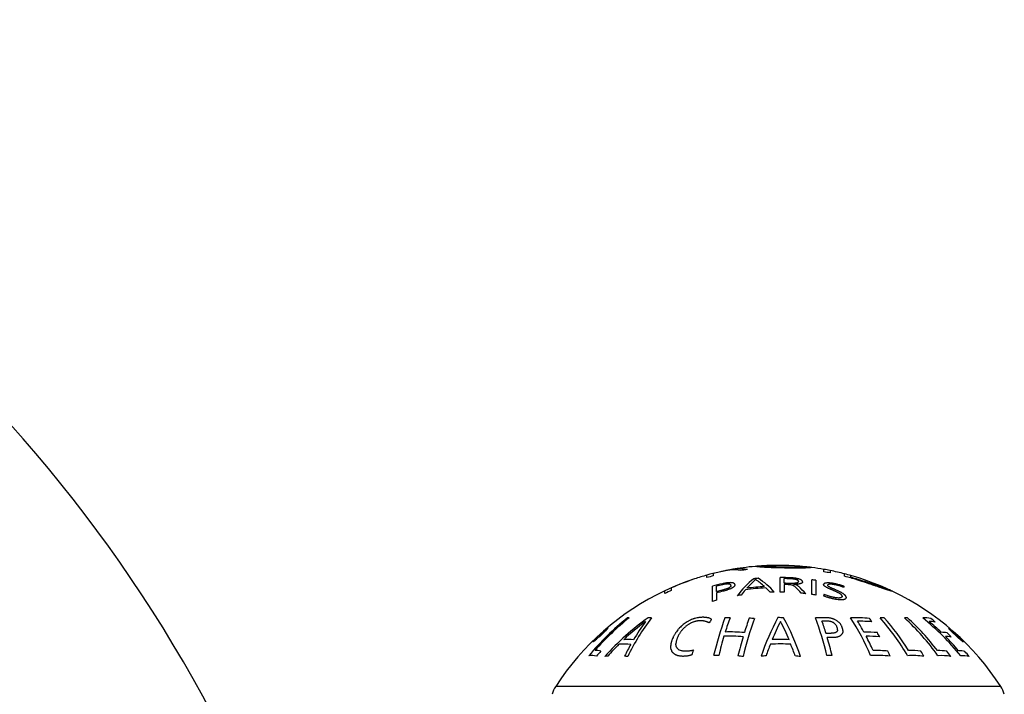
# Model space of a CAD drawing. Units: millimetres. Extents: x 430 to 1506, y 614 to 1683.
# Drawn here: x 1017 to 1065, y 1088 to 1121 of the extents above; entities that cross this region are included whole.
import ezdxf

# ---------------------------------------------------------------- set-up
doc = ezdxf.new("R2010")
doc.units = ezdxf.units.MM

msp = doc.modelspace()

# ---------------------------------------------------------------- linework, layer by layer
at = {"color": 1, "linetype": 'Continuous', "lineweight": 25}
for p, q in [((1056.311, 1093.86), (1056.311, 1093.977)), ((1056.62, 1093.919), (1056.62, 1093.801)), ((1050.604, 1093.574), (1050.604, 1093.694)), ((1057.325, 1093.638), (1057.325, 1093.757)), ((1057.633, 1093.592), (1057.633, 1093.673)), ((1048.554, 1092.801), (1048.554, 1092.929)), ((1064.942, 1088.257), (1043.222, 1088.257))]:
    msp.add_line(p, q, dxfattribs=at)
at = {"color": 7, "linetype": 'Continuous', "lineweight": 25}
for p, q in [((1050.912, 1093.776), (1050.912, 1093.657)), ((1054.177, 1092.865), (1054.177, 1093.579)), ((1054.376, 1093.297), (1054.376, 1093.527)), ((1055.721, 1092.75), (1055.721, 1093.47)), ((1055.919, 1093.442), (1055.919, 1092.72)), ((1048.863, 1093.07), (1048.863, 1092.944)), ((1050.87, 1092.413), (1050.87, 1093.154)), ((1051.065, 1092.89), (1051.065, 1093.154)), ((1051.964, 1093.202), (1051.96, 1093.183)), ((1051.968, 1093.236), (1051.968, 1093.222)), ((1054.376, 1093.236), (1054.376, 1092.862)), ((1054.768, 1093.204), (1054.757, 1093.207)), ((1055.073, 1093.384), (1055.073, 1093.368)), ((1055.271, 1093.364), (1055.267, 1093.376)), ((1056.475, 1093.313), (1056.471, 1093.314)), ((1056.494, 1093.211), (1056.494, 1093.195)), ((1057.126, 1093.151), (1057.119, 1093.153)), ((1051.065, 1092.827), (1051.065, 1092.467)), ((1057.203, 1092.662), (1057.203, 1092.674)), ((1057.397, 1092.621), (1057.397, 1092.59)), ((1049.636, 1091.413), (1049.644, 1091.419)), ((1057.237, 1090.984), (1057.233, 1091.028)), ((1057.237, 1090.984), (1057.237, 1090.941)), ((1048.836, 1090.21), (1048.836, 1090.255)), ((1048.844, 1090.125), (1048.84, 1090.169)), ((1049.091, 1090.296), (1049.087, 1090.336)), ((1049.103, 1090.226), (1049.099, 1090.257))]:
    msp.add_line(p, q, dxfattribs=at)
at = {"color": 7, "linetype": 'Continuous', "lineweight": 25, "flags": 128}
for points in [[(1053.32, 1094.083), (1053.32, 1094.083), (1053.319, 1094.083), (1053.319, 1094.083), (1053.318, 1094.083), (1053.318, 1094.083), (1053.317, 1094.083), (1053.317, 1094.083), (1053.316, 1094.083)], [(1057.298, 1093.145), (1057.299, 1093.145), (1057.301, 1093.144), (1057.302, 1093.144), (1057.304, 1093.143), (1057.305, 1093.143), (1057.306, 1093.142), (1057.308, 1093.142), (1057.309, 1093.141)], [(1049.091, 1090.38), (1049.091, 1090.374), (1049.09, 1090.369), (1049.09, 1090.363), (1049.089, 1090.358), (1049.089, 1090.352), (1049.088, 1090.347), (1049.088, 1090.341), (1049.087, 1090.336)], [(1049.697, 1089.983), (1049.698, 1089.983), (1049.7, 1089.984), (1049.701, 1089.984), (1049.703, 1089.984), (1049.704, 1089.984), (1049.706, 1089.985), (1049.707, 1089.985), (1049.708, 1089.985)]]:
    msp.add_lwpolyline(points, dxfattribs=at)
at = {"color": 7, "linetype": 'Continuous', "lineweight": 25}
for centre, radius, start, end in [((964.332, 1054.12), 70.25, 21.49399, 71.73273), ((1054.082, 1081.242), 12.929, 100.1937, 105.6093), ((1053.946, 1081.76), 12.393, 101.5314, 101.8732), ((1053.571, 1083.479), 10.634, 101.1095, 101.4026), ((1053.04, 1086.037), 8.021, 100.768, 100.9066), ((1052.854, 1086.96), 7.08, 100.28, 100.6876), ((1052.481, 1088.88), 5.125, 99.4412, 100.003), ((1052.167, 1090.585), 3.391, 98.1594, 98.9405), ((1052.083, 1091.08), 2.889, 96.9096, 97.9002), ((1051.99, 1091.652), 2.311, 95.0823, 96.3167), ((1051.898, 1092.306), 1.651, 78.1173, 93.9366), ((1054.082, 1081.242), 12.929, 95.0044, 100.1937), ((1053.263, 1085.812), 8.286, 99.7948, 100.1157), ((1052.823, 1088.329), 5.73, 99.3582, 99.7445), ((1052.519, 1090.109), 3.925, 98.5769, 99.1962), ((1052.395, 1090.88), 3.144, 97.526, 98.4373), ((1052.271, 1091.694), 2.321, 95.8937, 97.1243), ((1052.159, 1092.418), 1.59, 94.1365, 94.5495), ((1052.194, 1092.241), 1.769, 77.3621, 94.8696), ((1054.082, 1081.242), 12.813, 96.7291, 98.2757), ((1052.956, 1094.105), 0.0165, 82.4955, 95.7107), ((1054.082, 1081.242), 12.929, 93.6168, 95.0044), ((1052.956, 1094.102), 0.019, 70.9718, 82.8098), ((1052.953, 1094.047), 0.0742, 76.7569, 82.7419), ((1052.949, 1093.933), 0.187, 80.0727, 83.6043), ((1052.946, 1093.794), 0.325, 81.06, 83.7673), ((1052.942, 1093.615), 0.503, 81.6166, 83.8024), ((1052.937, 1093.507), 0.611, 80.8332, 82.6402), ((1052.933, 1093.274), 0.842, 81.5213, 83.0901), ((1052.929, 1092.593), 1.52, 84.0177, 85.1718), ((1052.924, 1092.753), 1.361, 81.9386, 83.0713), ((1052.924, 1091.883), 2.226, 84.2073, 85.0941), ((1052.931, 1091.513), 2.594, 84.3421, 85.1872), ((1052.934, 1091.304), 2.801, 84.0466, 84.8296), ((1052.948, 1090.643), 3.459, 84.7034, 85.4002), ((1054.082, 1081.242), 12.929, 84.1148, 93.6168), ((1053.265, 1094.124), 0.0204, 73.5843, 84.4867), ((1052.985, 1089.469), 4.626, 85.8926, 86.5073), ((1053.261, 1093.971), 0.173, 82.9603, 86.7586), ((1053.261, 1093.958), 0.186, 79.8249, 83.3767), ((1053.254, 1093.617), 0.525, 83.5388, 85.626), ((1053.25, 1093.545), 0.598, 82.146, 83.9847), ((1052.966, 1089.664), 4.433, 84.7782, 85.4207), ((1053.239, 1093.009), 1.131, 83.936, 85.2929), ((1053.238, 1092.927), 1.213, 83.0525, 84.3198), ((1053.016, 1087.957), 6.132, 86.1594, 86.6944), ((1053.231, 1092.475), 1.664, 83.6327, 84.6883), ((1053.227, 1091.532), 2.603, 84.1564, 85.8398), ((1053.054, 1087.821), 6.265, 86.0604, 86.5841), ((1053.095, 1086.894), 7.188, 86.4097, 86.8964), ((1053.219, 1090.472), 3.66, 85.2543, 85.7331), ((1053.227, 1090.261), 3.87, 84.8892, 85.6249), ((1053.21, 1085.206), 8.869, 87.3926, 87.836), ((1053.239, 1089.125), 5.001, 85.5336, 86.1901), ((1053.212, 1084.776), 9.298, 87.1262, 87.5258), ((1053.261, 1088.015), 6.107, 86.009, 86.5463), ((1053.323, 1083.931), 10.137, 87.582, 87.9915), ((1053.291, 1087.249), 6.87, 86.196, 86.7054), ((1053.331, 1085.71), 8.404, 86.7173, 87.1596), ((1053.468, 1083.142), 10.921, 88.117, 88.5169), ((1053.391, 1085.223), 8.887, 86.8461, 87.2888), ((1053.531, 1082.731), 11.33, 88.116, 88.5015), ((1053.493, 1083.742), 10.362, 87.4774, 87.8569), ((1053.613, 1082.129), 11.929, 88.2235, 88.6079), ((1053.577, 1082.901), 11.199, 87.7078, 88.0979), ((1053.703, 1081.897), 12.159, 88.2826, 88.6777), ((1053.674, 1082.018), 12.078, 87.974, 88.3357), ((1053.853, 1081.274), 12.778, 88.6467, 89.0397), ((1053.825, 1082.034), 12.057, 88.3083, 88.6886), ((1053.927, 1081.165), 12.886, 88.5971, 88.9869), ((1053.946, 1081.105), 12.983, 88.5902, 88.9602), ((1054.012, 1081.276), 12.773, 88.5384, 88.9658), ((1053.998, 1080.962), 13.125, 88.5184, 88.8345), ((1054.146, 1081.19), 12.894, 88.758, 89.1474), ((1054.082, 1081.242), 12.805, 88.7736, 88.8588), ((1054.151, 1080.933), 13.113, 88.7009, 89.1005), ((1054.299, 1081.724), 12.358, 89.0436, 89.4146), ((1054.231, 1081.297), 12.747, 88.6135, 89.0246), ((1054.367, 1081.723), 12.358, 88.9903, 89.3613), ((1054.408, 1081.594), 12.447, 89.0101, 89.3959), ((1054.566, 1082.248), 11.831, 89.5208, 89.9083), ((1054.484, 1081.599), 12.441, 88.9743, 89.3604), ((1054.679, 1083.09), 10.988, 89.6933, 90.0708), ((1054.585, 1081.997), 12.042, 89.0387, 89.4195), ((1054.827, 1084.477), 9.602, 90.1253, 90.5345), ((1054.689, 1082.301), 11.736, 89.1502, 89.5222), ((1054.88, 1085.002), 9.078, 90.0356, 90.4685), ((1054.878, 1083.83), 10.207, 89.6789, 90.0852), ((1055.044, 1086.572), 7.509, 90.8007, 91.295), ((1054.948, 1084.075), 9.961, 89.6562, 90.0726), ((1055.139, 1087.715), 6.369, 91.2811, 91.7955), ((1055.19, 1088.552), 5.533, 91.4104, 92.0024), ((1055.151, 1085.448), 8.589, 90.0886, 90.9527), ((1055.233, 1089.198), 4.889, 91.4271, 92.0972), ((1055.304, 1090.414), 3.677, 92.4121, 93.0065), ((1055.256, 1086.405), 7.633, 90.4029, 90.889), ((1055.318, 1090.837), 3.254, 92.2319, 92.9704), ((1055.342, 1091.519), 2.574, 92.5138, 93.363), ((1055.375, 1087.727), 6.313, 91.0437, 91.5626), ((1055.361, 1092.097), 1.999, 92.7964, 93.7811), ((1055.447, 1088.376), 5.667, 91.3129, 91.8909), ((1055.371, 1092.482), 1.615, 92.726, 93.809), ((1055.374, 1092.634), 1.463, 91.942, 93.1374), ((1055.504, 1089.22), 4.824, 91.5909, 92.2248), ((1055.395, 1093.273), 0.826, 93.3162, 94.9055), ((1055.4, 1093.505), 0.595, 93.2319, 95.0699), ((1055.402, 1093.778), 0.323, 93.698, 96.413), ((1055.564, 1090.112), 3.935, 92.1533, 92.8197), ((1055.402, 1093.776), 0.326, 91.0101, 93.6942), ((1055.408, 1094.02), 0.0824, 92.4773, 97.8005), ((1055.408, 1094.084), 0.0182, 89.9237, 102.0301), ((1054.082, 1081.242), 12.929, 82.7249, 84.1148), ((1055.597, 1090.428), 3.621, 92.2134, 92.8771), ((1055.618, 1091.025), 3.026, 92.309, 93.0313), ((1055.638, 1091.57), 2.482, 92.4031, 93.2837), ((1055.675, 1092.319), 1.737, 93.6482, 94.6564), ((1055.688, 1092.546), 1.511, 93.5183, 94.6768), ((1055.697, 1092.881), 1.178, 93.6784, 94.9794), ((1055.705, 1093.182), 0.879, 93.957, 95.4528), ((1055.713, 1093.522), 0.541, 93.2806, 97.3324), ((1055.717, 1093.892), 0.173, 93.9027, 101.5359), ((1055.718, 1093.99), 0.0763, 93.6518, 99.41), ((1055.718, 1094.05), 0.0168, 92.9193, 106.1505), ((1055.718, 1094.05), 0.0163, 79.5376, 92.9608), ((1054.082, 1081.242), 12.929, 80.0738, 82.7249), ((1054.082, 1081.242), 12.929, 78.6823, 80.0738), ((1054.082, 1081.242), 12.929, 75.477, 78.6823), ((1054.082, 1081.242), 12.929, 108.4349, 115.3168), ((1054.082, 1081.242), 12.928, 108.4353, 113.8134), ((1054.082, 1081.242), 12.929, 105.6093, 108.4349), ((1054.082, 1081.242), 12.813, 104.3246, 105.7536), ((1054.082, 1081.242), 12.928, 102.857, 104.1943), ((1054.08, 1081.224), 12.945, 102.3619, 102.8284), ((1054.02, 1081.476), 12.687, 101.9356, 102.3404), ((1056.051, 1089.617), 5.024, 128.9994, 142.2657), ((1055.93, 1090.039), 4.526, 130.5863, 138.221), ((1054.082, 1081.242), 12.337, 94.5178, 95.548), ((1050.954, 1090.506), 3.598, 46.9181, 55.6354), ((1050.931, 1090.235), 3.96, 41.6027, 56.597), ((1054.082, 1081.242), 12.337, 87.1866, 89.5587), ((1054.082, 1081.242), 12.288, 87.7089, 88.6331), ((1053.841, 1081.656), 11.887, 86.1917, 86.4677), ((1054.082, 1081.242), 12.287, 87.1396, 87.4419), ((1054.082, 1081.242), 12.337, 86.8854, 87.1866), ((1053.843, 1081.629), 11.915, 85.62, 85.8956), ((1053.834, 1081.361), 12.234, 85.4262, 85.6947), ((1053.52, 1081.365), 12.207, 83.9529, 84.2046), ((1053.447, 1081.566), 12.015, 83.2863, 83.5058), ((1053.552, 1081.11), 12.51, 83.9664, 84.2295), ((1053.149, 1082.345), 11.283, 81.1052, 81.3206), ((1053.282, 1081.925), 11.734, 81.9905, 82.2347), ((1052.46, 1082.088), 11.661, 77.7791, 77.9514), ((1053.022, 1082.069), 11.63, 80.3762, 80.6237), ((1052.685, 1083.941), 9.804, 76.5895, 76.7726), ((1052.361, 1084.964), 8.901, 72.7745, 73.0311), ((1053.016, 1082.561), 11.147, 79.6855, 79.9243), ((1052.376, 1088.297), 5.796, 62.8214, 63.1174), ((1052.835, 1083.655), 10.109, 77.3204, 77.5638), ((1052.346, 1089.286), 4.952, 56.9613, 57.2763), ((1052.282, 1090.943), 3.724, 41.7143, 42.0654), ((1052.627, 1084.579), 9.262, 74.4441, 74.8107), ((1051.148, 1091.745), 4.257, 22.9121, 23.1742), ((1052.375, 1086.144), 7.851, 69.3349, 69.6021), ((1052.239, 1087.096), 7.023, 65.2807, 65.5542), ((1052.011, 1087.321), 6.921, 62.5411, 62.7896), ((1052.285, 1088.954), 5.369, 56.8024, 57.0935), ((1052.487, 1090.966), 3.695, 41.4645, 42.1733), ((1054.082, 1081.242), 12.337, 81.4407, 82.3701), ((1054.082, 1081.242), 12.813, 78.5789, 79.9835), ((1054.082, 1081.242), 12.929, 74.0595, 75.477), ((1054.082, 1081.242), 12.813, 72.5954, 75.3432), ((1054.082, 1081.242), 12.929, 65.8937, 74.0595), ((1054.082, 1081.242), 12.85, 72.2907, 73.9595), ((1054.098, 1081.08), 12.963, 72.4154, 72.8741), ((1054.068, 1081.025), 13.062, 72.0633, 72.5195), ((1054.109, 1081.111), 12.93, 71.9796, 72.4229), ((1054.29, 1081.361), 12.673, 72.098, 72.55), ((1054.288, 1081.335), 12.699, 71.6933, 72.1273), ((1054.082, 1081.242), 12.813, 114.041, 115.5613), ((1054.082, 1081.242), 12.337, 102.7575, 105.0911), ((1054.082, 1081.242), 12.288, 102.6998, 104.2159), ((1054.082, 1081.242), 12.032, 103.4968, 104.5252), ((1054.214, 1081.749), 11.573, 104.3636, 104.7144), ((1054.57, 1081.489), 11.916, 105.3887, 105.7119), ((1054.082, 1081.242), 12.337, 102.4674, 102.7575), ((1053.862, 1080.908), 12.569, 101.1375, 101.3854), ((1054.679, 1081.359), 12.071, 105.4434, 105.725), ((1053.559, 1081.47), 12.01, 99.9663, 100.2617), ((1053.656, 1080.608), 12.827, 99.7151, 99.9742), ((1054.741, 1081.375), 12.006, 105.6285, 105.893), ((1055.045, 1081.634), 11.911, 106.9946, 107.4935), ((1053.5, 1081.412), 12.058, 99.3857, 99.6427), ((1053.249, 1081.022), 12.354, 97.9278, 98.1777), ((1054.865, 1082.09), 11.355, 106.9198, 107.2013), ((1053.087, 1082.403), 11.016, 97.8275, 98.1076), ((1052.283, 1082.858), 10.426, 93.8084, 94.0602), ((1055.247, 1081.91), 11.643, 108.1838, 108.4603), ((1055.292, 1083.029), 10.668, 110.2367, 110.4549), ((1053.027, 1082.443), 10.968, 97.2871, 97.5481), ((1051.798, 1084.317), 8.947, 91.0624, 91.3309), ((1055.461, 1083.589), 10.207, 111.9838, 112.2147), ((1055.503, 1082.805), 10.885, 110.4241, 110.9385), ((1051.133, 1085.911), 7.368, 85.8192, 86.1162), ((1052.436, 1083.097), 10.257, 94.1974, 94.4748), ((1055.141, 1085.886), 7.978, 115.8213, 116.0343), ((1055.617, 1086.443), 7.712, 120.5154, 120.8115), ((1050.874, 1087.625), 5.691, 81.6839, 81.9551), ((1051.882, 1084.131), 9.197, 90.7014, 91.2236), ((1050.63, 1089.616), 3.793, 73.2375, 73.6579), ((1055.692, 1087.805), 6.621, 126.7869, 127.0757), ((1055.806, 1083.355), 10.486, 112.7743, 113.0228), ((1050.442, 1090.342), 3.176, 65.7503, 66.2018), ((1054.924, 1089.573), 4.766, 131.7591, 132.1286), ((1050.013, 1091.409), 2.52, 46.0412, 46.5208), ((1055.677, 1084.877), 9.046, 115.487, 115.7546), ((1055.171, 1091.138), 3.957, 149.4874, 149.8149), ((1049.213, 1092.021), 2.818, 24.8692, 25.2349), ((1059.395, 1090.443), 8.098, 160.3284, 160.4891), ((1051.447, 1084.951), 8.382, 87.5354, 87.7961), ((1043.945, 1091.707), 7.967, 10.7011, 10.8479), ((1060.186, 1091.352), 8.61, 167.6996, 167.8193), ((1055.276, 1086.735), 7.209, 118.6538, 118.9649), ((1051.087, 1086.503), 6.86, 83.6798, 83.9679), ((1055.416, 1086.982), 7.063, 120.2944, 120.6171), ((1050.737, 1087.493), 5.932, 78.9651, 79.2648), ((1055.908, 1086.688), 7.57, 122.1127, 122.3854), ((1050.689, 1089.332), 4.156, 73.0721, 73.4561), ((1056.621, 1087.19), 7.574, 128.4575, 128.7156), ((1050.691, 1090.568), 2.995, 65.721, 66.1999), ((1056.072, 1089.108), 5.782, 135.7685, 136.0398), ((1050.313, 1091.406), 2.484, 48.6932, 49.6227), ((1055.686, 1089.735), 5.07, 137.4833, 137.8028), ((1055.98, 1090.954), 4.597, 150.9931, 151.2882), ((1048.593, 1091.801), 3.667, 23.3349, 23.6337), ((1048.209, 1091.639), 4.084, 23.028, 23.2998), ((1061.301, 1091.457), 9.499, 169.2908, 169.4153), ((1056.903, 1089.13), 5.862, 138.9626, 142.1883), ((1054.082, 1081.242), 11.846, 92.9141, 97.7648), ((1054.082, 1081.242), 11.911, 93.2284, 97.3706), ((1050.259, 1089.694), 4.668, 42.6944, 46.3631), ((1054.082, 1081.242), 12.059, 87.3391, 88.6071), ((1054.082, 1081.242), 11.997, 87.7261, 88.5999), ((1053.806, 1081.349), 11.905, 86.0628, 86.3751), ((1053.783, 1081.834), 11.423, 85.513, 85.7814), ((1054.383, 1080.8), 12.491, 88.5471, 88.8093), ((1053.074, 1082.553), 10.788, 81.2132, 81.4588), ((1055.111, 1082.493), 10.801, 91.9189, 92.1818), ((1052.653, 1084.321), 9.131, 76.6791, 76.9002), ((1055.047, 1082.442), 10.851, 91.2914, 91.5732), ((1051.891, 1086.23), 7.544, 67.3345, 67.585), ((1051.976, 1087.165), 6.654, 64.6157, 64.9059), ((1055.192, 1082.651), 10.646, 91.851, 92.0972), ((1054.937, 1082.268), 10.976, 90.3438, 90.5626), ((1053.173, 1081.527), 11.833, 81.6742, 81.9538), ((1051.952, 1088.188), 5.76, 59.6772, 60.0279), ((1056.047, 1082.465), 10.893, 96.0985, 96.3202), ((1051.756, 1088.965), 5.218, 53.0853, 53.5028), ((1055.078, 1082.367), 10.879, 90.812, 91.0929), ((1052.81, 1082.262), 11.167, 79.0289, 79.2876), ((1056.551, 1079.851), 13.547, 96.9476, 97.045), ((1051.762, 1089.243), 4.995, 50.7778, 51.2277), ((1056.431, 1084.545), 8.884, 99.5661, 99.8404), ((1051.127, 1089.222), 5.433, 41.3421, 45.7183), ((1055.427, 1083.46), 9.797, 92.6538, 92.9438), ((1052.47, 1085.518), 8.092, 72.0333, 72.2601), ((1056.531, 1086.474), 7.011, 102.6761, 102.9954), ((1051.009, 1084.879), 9.228, 64.4497, 64.6069), ((1055.838, 1083.598), 9.688, 94.8465, 95.118), ((1051.72, 1087.109), 6.917, 61.5509, 61.8018), ((1056.92, 1088.428), 5.253, 111.17, 111.5269), ((1051.662, 1088.307), 5.925, 55.1628, 55.5212), ((1056.181, 1083.356), 9.963, 96.4312, 96.6958), ((1057.068, 1089.557), 4.288, 118.1267, 118.4737), ((1057.178, 1091.058), 3.122, 132.6892, 133.0708), ((1051.653, 1089.18), 5.238, 49.185, 49.624), ((1057.723, 1091.421), 3.289, 143.6905, 144.0281), ((1056.533, 1084.393), 8.984, 99.1336, 99.4044), ((1040.29, 1090.462), 15.069, 11.1786, 11.2531), ((1050.315, 1087.946), 7.049, 47.4247, 47.5088), ((1051.289, 1089.101), 5.54, 41.7247, 46.7531), ((1056.95, 1086.244), 7.258, 104.4016, 104.7124), ((1057.7, 1084.597), 9.045, 106.2842, 106.41), ((1056.954, 1087.924), 5.646, 108.1171, 108.4836), ((1057.448, 1089.104), 4.752, 117.9342, 118.2466), ((1057.302, 1089.787), 4.084, 120.2477, 120.6197), ((1057.71, 1091.538), 3.04, 143.8377, 144.2044), ((1049.574, 1090.989), 6.177, 22.9227, 23.1036), ((1057.468, 1091.716), 2.74, 143.4618, 143.8652), ((1050.467, 1092.432), 4.892, 11.127, 11.3557), ((1062.898, 1091.691), 7.809, 167.626, 167.7571), ((1063.912, 1091.656), 7.777, 168.1824, 168.3201), ((1046.772, 1090.932), 9.797, 13.4736, 13.5688), ((1059.114, 1091.797), 3.167, 152.4139, 152.7132), ((1051.302, 1090.925), 5.498, 24.4262, 24.6176), ((1058.129, 1091.154), 2.788, 130.4054, 130.8179), ((1052.329, 1089.873), 5.185, 39.6281, 39.8913), ((1057.905, 1090.816), 2.925, 122.2949, 122.7374), ((1053.133, 1090.001), 4.503, 44.5657, 44.9101), ((1057.824, 1089.903), 3.696, 113.2675, 113.6538), ((1053.045, 1088.925), 5.367, 51.7397, 52.1015), ((1057.412, 1088.804), 4.615, 102.733, 103.1212), ((1052.429, 1086.721), 7.531, 57.8467, 58.4609), ((1057.264, 1087.211), 6.156, 97.7929, 98.1151), ((1056.958, 1086.423), 6.907, 94.0394, 94.388), ((1052.404, 1084.85), 9.18, 63.6243, 63.9424), ((1056.828, 1084.586), 8.734, 92.0412, 92.3163), ((1052.352, 1084.871), 9.185, 62.9283, 63.2747), ((1058.391, 1091.794), 2.368, 142.7677, 143.2272), ((1053.175, 1092.318), 3.433, 14.5553, 14.806), ((1053.801, 1091.268), 3.307, 34.9981, 35.3419), ((1057.79, 1090.97), 2.597, 119.1792, 119.6618), ((1053.206, 1089.637), 4.833, 46.5698, 46.88), ((1056.287, 1083.731), 9.586, 88.3726, 88.6232), ((1057.51, 1088.954), 4.395, 102.557, 102.9644), ((1052.935, 1087.369), 6.804, 57.8168, 58.1196), ((1052.845, 1083.937), 9.83, 67.6351, 67.971), ((1057.36, 1087.386), 5.914, 97.4931, 97.8283), ((1055.673, 1082.323), 11.026, 85.1329, 85.3912), ((1052.546, 1086.235), 7.975, 59.4736, 59.7909), ((1052.725, 1083.975), 9.842, 66.5915, 66.9053), ((1056.899, 1085.237), 8.017, 91.9119, 92.2116), ((1052.249, 1084.333), 9.79, 63.3378, 63.6368), ((1055.802, 1082.565), 10.774, 85.4661, 85.71), ((1056.721, 1086.494), 6.757, 90.5658, 90.7597), ((1052.596, 1084.043), 9.831, 65.4488, 65.7414), ((1052.587, 1084.294), 9.678, 64.8804, 65.2287), ((1055.214, 1081.456), 11.937, 82.812, 83.07), ((1055.948, 1083.688), 9.588, 85.5061, 85.7801), ((1052.668, 1083.141), 10.631, 67.5376, 67.8262), ((1052.774, 1084.565), 9.354, 65.0084, 65.2142), ((1055.473, 1082.569), 10.749, 83.1795, 83.4453), ((1054.954, 1081.13), 12.295, 81.5693, 81.8026), ((1052.588, 1083.477), 10.423, 66.309, 66.606), ((1052.385, 1083.581), 10.342, 64.8777, 65.1571), ((1054.657, 1081.253), 12.169, 79.844, 80.099), ((1054.783, 1082.278), 11.19, 79.5432, 79.8406), ((1052.803, 1083.642), 10.187, 66.762, 67.0416), ((1052.371, 1083.172), 10.719, 65.4451, 65.7358), ((1054.663, 1081.504), 11.922, 79.3824, 79.6617), ((1054.331, 1081.203), 12.331, 78.1113, 78.3825), ((1052.518, 1083.319), 10.596, 65.7442, 66.0377), ((1054.427, 1081.686), 11.789, 77.7858, 78.0888), ((1054.082, 1081.242), 12.347, 76.7103, 76.9463), ((1052.558, 1083.078), 10.801, 66.1991, 66.4638), ((1052.228, 1082.693), 11.287, 65.1776, 65.4543), ((1054.082, 1081.242), 12.347, 76.4013, 76.7103), ((1054.082, 1081.242), 12.298, 76.4746, 76.6571), ((1054.063, 1082.236), 11.339, 74.9259, 75.2048), ((1052.505, 1083.66), 10.294, 64.0341, 64.3168), ((1053.74, 1080.989), 12.676, 74.6663, 75.1657), ((1053.587, 1081.498), 12.178, 73.1432, 73.6669), ((1053.13, 1080.226), 13.579, 72.8331, 73.0349), ((1053.309, 1082.095), 11.697, 70.6573, 70.9537), ((1053.371, 1081.595), 12.201, 71.4894, 72.0169), ((1053.168, 1081.9), 11.928, 70.056, 70.3284), ((1052.875, 1082.736), 11.256, 66.9677, 67.1993), ((1053.222, 1081.931), 11.932, 70.0277, 70.3), ((1059.168, 1091.892), 2.239, 146.0871, 147.5112), ((1054.26, 1081.368), 12.639, 71.8147, 72.2686), ((1054.318, 1081.31), 12.677, 71.7098, 72.1445), ((1054.365, 1081.367), 12.645, 71.5594, 71.9775), ((1054.453, 1081.476), 12.477, 71.6358, 72.0593), ((1054.594, 1081.844), 12.12, 71.4549, 71.8724), ((1054.638, 1081.776), 12.134, 71.1858, 72.02), ((1054.713, 1081.976), 11.957, 71.3902, 71.7943), ((1055.037, 1082.712), 11.156, 71.3478, 71.7604), ((1054.854, 1082.084), 11.774, 71.3057, 71.6967), ((1055.16, 1082.835), 11.001, 71.3566, 71.754), ((1054.979, 1082.308), 11.521, 71.1161, 71.5361), ((1055.455, 1083.466), 10.308, 71.3838, 71.7855), ((1055.227, 1082.676), 11.093, 71.3184, 71.7126), ((1055.857, 1084.413), 9.283, 71.4475, 71.8686), ((1055.474, 1083.204), 10.514, 71.2545, 71.6705), ((1056.092, 1084.859), 8.786, 71.5555, 71.9741), ((1055.579, 1083.419), 10.277, 71.0221, 71.4259), ((1056.19, 1085.047), 8.576, 71.3818, 71.7842), ((1055.91, 1084.09), 9.535, 71.1819, 71.5927), ((1056.812, 1086.604), 6.903, 71.8479, 72.1471), ((1056.973, 1086.896), 6.576, 71.8632, 72.3864), ((1056.264, 1084.831), 8.72, 70.9672, 71.8124), ((1057.319, 1087.732), 5.675, 72.0348, 72.5597), ((1057.597, 1088.406), 4.948, 72.0839, 72.6856), ((1056.859, 1086.135), 7.295, 71.5745, 72.047), ((1057.973, 1089.357), 3.928, 72.4012, 73.0416), ((1058.337, 1090.28), 2.939, 72.9429, 73.7182), ((1057.005, 1086.474), 6.927, 71.465, 71.8302), ((1058.593, 1090.967), 2.207, 73.1272, 74.0553), ((1057.257, 1087.045), 6.306, 71.443, 71.9899), ((1058.78, 1091.454), 1.687, 73.32, 74.3974), ((1058.944, 1091.899), 1.215, 73.4387, 74.7466), ((1057.531, 1087.619), 5.675, 71.6573, 72.2237), ((1059.098, 1092.317), 0.77, 73.7629, 75.5262), ((1059.176, 1092.531), 0.543, 73.2927, 75.3796), ((1057.767, 1088.202), 5.047, 71.5255, 72.1173), ((1059.249, 1092.727), 0.334, 72.9068, 75.6207), ((1059.337, 1092.978), 0.0695, 75.0988, 81.5169), ((1059.338, 1092.978), 0.0692, 68.78, 75.4119), ((1054.082, 1081.242), 12.929, 64.372, 65.8937), ((1058.183, 1089.152), 4.016, 72.1749, 72.8589), ((1058.463, 1089.824), 3.291, 72.4621, 73.2258), ((1058.633, 1090.241), 2.842, 72.4036, 73.2076), ((1058.883, 1090.866), 2.171, 72.7552, 73.7002), ((1059.084, 1091.367), 1.634, 73.1469, 74.2606), ((1054.082, 1081.242), 12.929, 115.3168, 147.1401), ((1054.082, 1081.242), 11.624, 105.0473, 106.0414), ((1054.082, 1081.242), 11.971, 102.9861, 104.6009), ((1054.416, 1081.129), 12.16, 104.1021, 104.3984), ((1054.082, 1081.242), 11.624, 98.9581, 99.9291), ((1054.082, 1081.242), 11.624, 90.9402, 91.9359), ((1054.082, 1081.242), 11.624, 88.5549, 89.5316), ((1054.082, 1081.242), 11.624, 83.3759, 84.4524), ((1054.082, 1081.242), 11.624, 80.9111, 81.8988), ((1062.839, 1090.615), 6.86, 161.7934, 162.5203), ((1052.692, 1081.671), 11.58, 71.6486, 71.8669), ((1051.909, 1083.362), 10.381, 64.5638, 64.843), ((1052.017, 1081.502), 11.968, 68.5798, 68.8343), ((1052.47, 1082.519), 10.936, 68.5603, 69.1168), ((1052.528, 1080.137), 13.088, 72.6053, 72.8498), ((1053.012, 1081.444), 11.695, 72.6621, 72.9551), ((1052.995, 1082.635), 10.645, 70.6589, 70.9629), ((1052.515, 1081.393), 11.901, 70.3145, 70.4508), ((1053.35, 1081.641), 11.486, 73.7185, 73.9757), ((1053.719, 1081.409), 11.536, 75.6521, 75.9254), ((1053.345, 1081.421), 11.698, 73.7259, 73.9979), ((1053.51, 1082.056), 10.967, 73.4659, 73.7563), ((1053.269, 1080.982), 12.141, 73.6811, 73.962), ((1053.809, 1081.643), 11.285, 75.2161, 75.516), ((1054.082, 1081.242), 11.684, 76.7684, 77.152), ((1054.082, 1081.242), 11.609, 76.5458, 77.0287), ((1054.082, 1081.242), 11.684, 76.4612, 76.7684), ((1054.44, 1081.25), 11.523, 77.9533, 78.263), ((1054.871, 1081.528), 11.244, 79.7334, 80.0292), ((1052.461, 1083.028), 10.814, 65.9327, 66.1978), ((1054.915, 1081.36), 11.325, 79.916, 80.19), ((1052.526, 1083.511), 10.347, 64.8632, 65.1658), ((1055.3, 1081.48), 11.223, 81.6556, 81.9307), ((1055.361, 1081.678), 10.94, 81.3619, 81.9266), ((1052.48, 1083.076), 10.761, 65.3608, 65.6283), ((1055.894, 1082.372), 10.264, 83.9397, 84.2177), ((1052.023, 1083.517), 10.567, 61.8989, 62.1094), ((1056.866, 1083.81), 8.769, 88.973, 89.2717), ((1052.363, 1083.989), 9.991, 61.999, 62.3448), ((1055.858, 1081.594), 10.96, 83.7354, 83.9958), ((1052.692, 1083.045), 10.775, 66.075, 66.3628), ((1057.06, 1083.647), 8.931, 89.9623, 90.2312), ((1052.575, 1085.052), 8.959, 59.6645, 60.0027), ((1056.924, 1082.953), 9.538, 88.9431, 89.2178), ((1052.533, 1083.714), 10.235, 63.4567, 63.7424), ((1056.389, 1095.714), 3.208, 282.1742, 282.3135), ((1057.844, 1086.193), 6.433, 96.5429, 96.8846), ((1051.823, 1085.174), 9.261, 54.9757, 55.2631), ((1056.526, 1082.944), 9.561, 86.2864, 86.5609), ((1052.779, 1083.869), 9.988, 64.0021, 64.3178), ((1058.605, 1088.058), 4.767, 107.8802, 108.2656), ((1052.176, 1087.172), 7.471, 48.1119, 48.386), ((1059.062, 1088.9), 4.163, 117.1155, 117.4694), ((1057.542, 1083.519), 8.976, 92.2635, 92.5313), ((1056.366, 1091.162), 1.861, 64.5964, 64.8558), ((1052.321, 1084.439), 9.7, 59.7328, 60.045), ((1052.843, 1088.077), 6.353, 46.8586, 47.1405), ((1059.465, 1089.92), 3.536, 130.1691, 130.5743), ((1059.862, 1090.938), 3.164, 147.4527, 147.8395), ((1052.093, 1089.802), 5.867, 29.5175, 29.7432), ((1058.216, 1081.668), 10.868, 95.3511, 95.4317), ((1064.51, 1090.158), 7.724, 161.0827, 161.2577), ((1051.496, 1091.489), 5.829, 11.7346, 11.9172), ((1057.812, 1085.073), 7.441, 94.3707, 94.6945), ((1052.342, 1084.865), 9.324, 58.2231, 58.5255), ((1058.521, 1086.426), 6.199, 101.5557, 101.8794), ((1052.63, 1086.15), 8.091, 54.8305, 55.1599), ((1058.705, 1086.979), 5.701, 104.1276, 104.4832), ((1052.694, 1087.096), 7.297, 50.6543, 50.9631), ((1058.868, 1088.674), 4.138, 111.6714, 112.0694), ((1052.903, 1087.808), 6.62, 47.8354, 48.146), ((1059.301, 1089.968), 3.218, 127.1375, 127.5642), ((1052.629, 1088.912), 6.061, 38.5816, 38.8694), ((1059.471, 1090.058), 3.254, 130.0281, 130.4677), ((1052.48, 1089.643), 5.76, 31.6706, 31.9583), ((1060.262, 1090.906), 3.319, 149.9233, 150.3193), ((1051.618, 1089.66), 6.501, 27.3294, 27.548), ((1061.81, 1090.958), 4.705, 159.7074, 159.9765), ((1049.098, 1091.286), 8.406, 9.1377, 9.2997), ((1059.247, 1091.783), 1.189, 73.5511, 74.8861), ((1059.28, 1091.866), 1.1, 72.5311, 73.9824), ((1059.487, 1092.404), 0.526, 74.3295, 76.4726), ((1059.55, 1092.568), 0.351, 74.377, 76.9452), ((1059.613, 1092.74), 0.17, 71.0512, 79.0383), ((1059.667, 1092.883), 0.0171, 73.8492, 86.8264), ((1059.666, 1092.882), 0.0189, 61.3454, 73.8774), ((1054.082, 1081.242), 12.929, 32.8599, 64.372), ((1054.475, 1081.844), 12.468, 128.4766, 140.5822), ((1054.545, 1081.864), 12.444, 128.4382, 139.0933), ((1054.882, 1081.492), 12.391, 125.2273, 138.3982), ((1046.854, 1090.323), 1.289, 91.9941, 96.0696), ((1056.571, 1085.037), 10.889, 142.8548, 154.572), ((1047.78, 1088.155), 3.459, 88.1622, 90.7502), ((1054.447, 1081.471), 11.053, 114.839, 115.144), ((1054.082, 1081.242), 11.117, 112.0648, 112.6381), ((1053.426, 1081.759), 10.399, 109.4709, 109.783), ((1053.154, 1081.192), 10.852, 106.8255, 107.1199), ((1052.582, 1081.565), 10.339, 103.7757, 104.3853), ((1051.995, 1082.208), 9.583, 100.9565, 101.2815), ((1051.566, 1082.191), 9.528, 98.084, 98.4081), ((1051.076, 1082.785), 8.88, 95.1421, 95.4877), ((1050.822, 1083.356), 8.291, 93.3529, 93.7486), ((1050.644, 1083.388), 8.251, 91.7588, 92.1294), ((1050.266, 1083.672), 7.964, 88.7198, 89.1036), ((1050.715, 1092.516), 0.923, 252.9202, 253.4143), ((1050.05, 1083.967), 7.675, 86.6293, 86.9996), ((1049.834, 1084.42), 7.24, 84.3491, 84.7125), ((1049.728, 1084.559), 7.112, 82.9925, 83.3943), ((1049.515, 1084.912), 6.793, 80.4483, 80.8391), ((1049.763, 1085.513), 6.161, 81.5475, 81.7982), ((1049.048, 1085.894), 5.939, 73.7099, 74.1689), ((1058.594, 1085.566), 9.792, 142.4375, 143.6615), ((1048.813, 1086.136), 5.78, 70.3514, 70.792), ((1048.352, 1086.845), 5.31, 62.2493, 63.0824), ((1046.952, 1087.897), 5.319, 43.1633, 43.2832), ((1067.046, 1085.959), 16.559, 160.0644, 166.7077), ((1051.948, 1082.05), 9.566, 91.2945, 92.8017), ((1064.74, 1086.827), 13.862, 159.796, 162.845), ((1068.578, 1085.92), 16.649, 160.1659, 166.8132), ((1065.718, 1086.798), 13.905, 159.8382, 162.8842), ((1051.949, 1082.042), 9.576, 84.2048, 85.7152), ((1064.733, 1085.826), 12.134, 151.4903, 161.2398), ((1054.082, 1081.242), 10.376, 88.5705, 90.0644), ((1043.606, 1085.762), 12.227, 18.8726, 28.5983), ((1056.224, 1082.037), 9.58, 88.8385, 91.9151), ((1040.482, 1085.953), 16.427, 13.4263, 20.1478), ((1055.96, 1082.036), 9.59, 86.8969, 87.2616), ((1055.545, 1082.107), 9.55, 84.0231, 84.3907), ((1055.063, 1081.667), 10.048, 81.1962, 81.5478), ((1054.566, 1081.221), 10.573, 78.5911, 78.9069), ((1054.082, 1081.242), 10.659, 75.7224, 76.018), ((1053.725, 1081.781), 10.236, 72.7284, 73.0408), ((1053.313, 1082.001), 10.158, 69.8163, 70.1365), ((1052.551, 1082.729), 9.786, 63.8278, 64.1505), ((1052.058, 1082.073), 10.593, 62.652, 62.9994), ((1057.864, 1083.728), 7.885, 85.0837, 91.7896), ((1047.605, 1085.127), 11.928, 22.8954, 32.9181), ((1050.331, 1086.074), 9.887, 32.7045, 33.8711), ((1059.255, 1085.89), 5.721, 90.0614, 92.0079), ((1050.585, 1084.045), 11.354, 30.229, 41.7635), ((1050.917, 1084.144), 11.188, 31.6477, 41.8666), ((1060.458, 1088.289), 3.32, 91.0742, 93.6406), ((1052.304, 1082.914), 11.772, 35.5536, 47.5671), ((1052.521, 1082.977), 11.684, 37.0112, 47.627), ((1061.238, 1090.107), 1.498, 78.4359, 93.8202), ((1053.361, 1081.966), 12.383, 38.9601, 51.0935), ((1053.966, 1082.201), 12.05, 49.7991, 51.0681), ((1051.554, 1083.709), 9.397, 128.8326, 129.2814), ((1049.417, 1086.165), 6.145, 127.1724, 127.6644), ((1051.1, 1085.709), 7.573, 135.4401, 135.8938), ((1047.786, 1088.137), 3.59, 124.7858, 125.4551), ((1049.698, 1087.267), 5.482, 136.2452, 136.766), ((1046.495, 1089.834), 1.462, 120.1221, 121.1634), ((1048.044, 1089.104), 3.023, 139.0436, 139.709), ((1045.722, 1091.046), 0.0653, 49.1165, 53.4), ((1046.353, 1090.874), 0.629, 159.3189, 160.325), ((1054.952, 1081.558), 12.306, 126.63, 133.1289), ((1055.753, 1085.422), 10.122, 143.5649, 149.6406), ((1057.576, 1084.442), 10.667, 141.8587, 142.5263), ((1057.639, 1084.006), 10.99, 139.9655, 140.2752), ((1057.19, 1083.585), 10.934, 136.441, 136.7607), ((1056.953, 1083.348), 10.931, 134.0671, 134.6818), ((1056.943, 1082.477), 11.566, 130.7333, 131.0329), ((1057.712, 1083.687), 11.087, 138.5058, 138.8338), ((1056.506, 1082.406), 11.341, 128.2322, 128.8228), ((1058.675, 1082.781), 12.408, 138.0546, 138.3185), ((1057.344, 1083.088), 11.233, 134.3803, 134.6801), ((1056.39, 1081.605), 11.913, 125.1194, 125.4112), ((1056.709, 1083.399), 10.569, 132.764, 133.1026), ((1056.702, 1082.626), 11.145, 129.7552, 130.036), ((1055.688, 1081.921), 11.257, 122.5207, 123.1207), ((1056.6, 1082.416), 11.243, 128.3723, 128.6701), ((1056.141, 1082.072), 11.242, 125.1393, 125.4486), ((1055.557, 1081.144), 11.855, 119.6244, 119.9214), ((1055.595, 1082.168), 10.857, 122.7638, 123.0752), ((1055.001, 1081.291), 11.459, 117.2694, 117.5698), ((1056.111, 1080.375), 12.655, 120.1527, 120.3323), ((1054.788, 1081.896), 10.682, 117.8139, 118.1148), ((1054.758, 1081.826), 10.73, 117.1774, 117.498), ((1054.082, 1081.242), 10.975, 112.3642, 112.6441), ((1053.675, 1081.017), 11.038, 109.6677, 109.962), ((1053.066, 1081.369), 10.511, 106.8865, 107.1906), ((1052.493, 1081.721), 10.018, 104.0201, 104.3347), ((1051.947, 1082.119), 9.509, 101.0807, 101.4084), ((1051.448, 1082.462), 9.087, 98.0644, 98.4042), ((1051, 1082.621), 8.877, 94.9992, 95.3449), ((1050.76, 1082.789), 8.691, 93.1425, 93.5199), ((1050.155, 1083.595), 7.873, 88.6736, 89.0618), ((1050.513, 1092.015), 0.577, 252.2627, 252.6593), ((1049.709, 1084.349), 7.144, 84.186, 84.9227), ((1049.132, 1085.448), 6.147, 77.3489, 77.7853), ((1049.323, 1085.028), 6.521, 79.3576, 79.8), ((1048.478, 1081.678), 9.971, 78.03, 78.1419), ((1048.585, 1085.867), 5.902, 70.1567, 70.5886), ((1048.768, 1085.297), 6.386, 73.0484, 73.4411), ((1048.352, 1086.231), 5.653, 65.8111, 66.2338), ((1048.143, 1086.54), 5.467, 62.0295, 62.4806), ((1064.214, 1086.325), 11.25, 152.974, 157.9778), ((1044.336, 1086.241), 11.143, 22.699, 27.7988), ((1056.316, 1082.059), 9.389, 88.8689, 90.6127), ((1042.655, 1086.62), 14.395, 17.0888, 19.5949), ((1055.664, 1084.044), 7.45, 83.3664, 83.5434), ((1055.527, 1081.513), 9.98, 83.9104, 84.2623), ((1054.55, 1081.223), 10.416, 78.3891, 78.7312), ((1053.515, 1081.148), 10.743, 72.7563, 73.054), ((1052.208, 1080.936), 11.395, 66.5141, 66.7854), ((1051.474, 1082.188), 10.605, 59.8828, 60.1679), ((1051.034, 1083.85), 9.466, 52.423, 52.5102), ((1051.084, 1083.687), 9.566, 52.9422, 53.2561), ((1049.956, 1085.128), 9.266, 41.6225, 41.9408), ((1048.714, 1085.126), 10.229, 36.7192, 37.0038), ((1048.335, 1086.227), 9.937, 30.0047, 30.3108), ((1051.629, 1083.168), 9.857, 57.191, 57.5067), ((1044.512, 1086.717), 13.21, 19.5734, 19.8186), ((1040.775, 1083.985), 17.696, 23.7964, 23.8575), ((1035.678, 1086.41), 21.804, 12.3492, 12.4889), ((1050.87, 1083.909), 9.701, 50.7179, 51.0369), ((1088.641, 1084.678), 32.29, 168.662, 168.731), ((1019.293, 1088.01), 37.809, 4.5747, 4.6465), ((1050.81, 1084.295), 9.446, 48.6494, 48.9566), ((1049.931, 1084.96), 9.59, 41.4499, 42.0651), ((1049.473, 1086.474), 9.046, 31.9888, 32.3063), ((1047.875, 1085.837), 10.743, 30.071, 30.3537), ((1044.839, 1085.665), 13.526, 24.0099, 24.2468), ((1044.949, 1086.836), 12.99, 19.2852, 19.4876), ((1043.752, 1086.978), 14.083, 16.916, 17.1279), ((1030.033, 1086.729), 27.538, 8.9825, 9.0835), ((1048.812, 1085.73), 10.781, 28.7291, 32.0135), ((1057.977, 1083.691), 7.754, 85.0153, 90.1733), ((1053.552, 1082.059), 12.255, 46.1783, 49.9156), ((1061.447, 1089.963), 1.472, 78.3648, 90.1587), ((1062.404, 1090.971), 0.122, 86.9784, 90.5576), ((1061.627, 1090.648), 0.895, 28.794, 29.7916), ((1061.905, 1090.138), 1.081, 60.9486, 62.0977), ((1060.406, 1089.43), 2.597, 38.7702, 39.4367), ((1060.383, 1088.139), 3.585, 54.5178, 55.1879), ((1058.226, 1087.036), 5.817, 43.225, 43.716), ((1058.371, 1085.719), 6.727, 52.0272, 52.5195), ((1057.082, 1085.651), 7.602, 44.4393, 44.9293), ((1057.044, 1084.208), 8.736, 50.8188, 51.2687), ((1051.051, 1084.907), 8.175, 136.2298, 136.695), ((1052.55, 1083.281), 10.383, 135.027, 135.475), ((1051.396, 1083.322), 9.523, 130.5476, 131.0016), ((1052.656, 1083.057), 10.616, 134.1148, 134.5749), ((1052.143, 1082.659), 10.514, 130.8494, 131.29), ((1053.789, 1081.727), 12.36, 133.1543, 133.5916), ((1053.018, 1081.958), 11.618, 131.4013, 131.8538), ((1053.889, 1081.522), 12.579, 132.4264, 132.851), ((1053.792, 1081.482), 12.49, 132.1924, 132.6184), ((1054.036, 1081.226), 12.897, 131.5888, 132.0203), ((1054.442, 1080.923), 13.341, 132.2298, 132.651), ((1053.337, 1081.91), 11.921, 130.8212, 131.2583), ((1053.986, 1081.799), 12.389, 132.9575, 133.3924), ((1052.493, 1082.721), 10.756, 129.8222, 130.2462), ((1053.588, 1082.499), 11.607, 133.4575, 133.8734), ((1053.158, 1083.129), 10.854, 133.6772, 134.0958), ((1046.771, 1087.415), 3.133, 85.4635, 94.2528), ((1061.354, 1085.766), 13.339, 159.0109, 159.2404), ((1061.659, 1085.217), 13.826, 156.8517, 157.3385), ((1062.099, 1083.974), 14.751, 152.8525, 153.0805), ((1060.152, 1084.715), 12.682, 151.5256, 151.8158), ((1036.483, 1096.951), 13.967, 333.6934, 333.7641), ((1058.135, 1085.107), 10.742, 147.7949, 148.1398), ((1058.452, 1085.06), 11.036, 148.1657, 148.4669), ((1058.136, 1084.798), 10.913, 145.7993, 146.121), ((1065.877, 1085.541), 17.484, 163.27, 163.4444), ((1061.603, 1085.792), 13.356, 158.7919, 159.019), ((1060.296, 1085.328), 12.338, 154.0125, 154.5836), ((1058.87, 1085.539), 10.972, 151.4054, 151.7398), ((1059.719, 1084.874), 12.037, 150.3413, 150.5619), ((1058.829, 1084.807), 11.309, 147.4873, 147.812), ((1058.568, 1084.197), 11.435, 143.8826, 144.2078), ((1059.416, 1083.659), 12.437, 143.9144, 144.1835), ((1069.777, 1085.288), 19.128, 163.5226, 166.4284), ((1051.666, 1081.955), 8.762, 85.4062, 91.515), ((1051.727, 1081.97), 8.948, 85.5017, 91.4834), ((1070.831, 1085.264), 19.243, 163.6261, 166.5344), ((1054.165, 1081.243), 9.308, 87.2235, 92.3381), ((1056.459, 1082.049), 8.801, 89.5987, 90.2932), ((1056.52, 1081.935), 8.71, 88.6929, 90.272), ((1037.951, 1085.235), 19.302, 13.6, 16.2765), ((1056.568, 1081.993), 8.857, 89.8151, 90.3081), ((1056.817, 1082.168), 8.685, 91.0029, 91.4554), ((1057.526, 1082.817), 8.081, 95.6798, 96.1143), ((1057.297, 1087.257), 3.435, 99.5705, 99.6994), ((1057.485, 1082.583), 8.31, 94.8676, 95.2369), ((1056.73, 1082.206), 8.437, 89.6109, 90.0249), ((1058.359, 1083.586), 7.446, 101.8894, 102.2491), ((1057.378, 1082.429), 8.235, 93.7122, 94.1108), ((1058.624, 1083.833), 7.265, 103.9928, 104.3336), ((1057.97, 1083.368), 7.366, 98.3691, 98.7887), ((1059.597, 1084.984), 6.499, 114.501, 114.8336), ((1058.223, 1083.356), 7.418, 99.9041, 100.2927), ((1059.728, 1085.751), 5.872, 118.4779, 118.7744), ((1064.478, 1084.046), 10.206, 137.6127, 137.7079), ((1062.744, 1086.219), 7.473, 140.6819, 140.9593), ((1058.853, 1084.063), 6.871, 105.7028, 106.0992), ((1070.09, 1086.593), 13.833, 161.4734, 161.623), ((1059.139, 1084.268), 6.759, 108.1393, 108.5136), ((1060.177, 1085.154), 6.366, 119.1775, 119.571), ((1059.736, 1085.056), 6.252, 114.8239, 115.2092), ((1060.743, 1086.584), 5.512, 130.796, 131.2159), ((1060.031, 1087.784), 4.146, 134.0452, 134.192), ((1061.818, 1086.714), 6.181, 138.6831, 139.0589), ((1063.005, 1086.574), 7.197, 143.7793, 144.0884), ((1063.905, 1087.244), 7.603, 151.5893, 151.8925), ((1069.081, 1087.267), 12.396, 162.9619, 163.1432), ((1089.155, 1085.052), 32.457, 169.5465, 169.621), ((1058.312, 1083.586), 7.326, 85.2003, 90.3609), ((1058.387, 1083.501), 7.211, 84.8402, 90.0842), ((1046.923, 1084.704), 12.933, 24.2521, 27.6833), ((1048.697, 1085.205), 11.699, 27.918, 29.0527), ((1062.04, 1089.503), 1.398, 78.3006, 90.0939), ((1062.261, 1089.363), 1.335, 78.5921, 90.7673), ((1053.374, 1081.881), 12.506, 40.5018, 44.8297), ((1053.739, 1081.983), 12.357, 44.6804, 45.9969), ((1055.362, 1083.546), 10.308, 45.6854, 46.0983), ((1055.453, 1082.479), 11.082, 49.649, 50.0869), ((1054.461, 1082.338), 11.803, 46.2184, 46.6523), ((1054.739, 1081.808), 12.056, 48.6985, 49.1309), ((1054.21, 1081.834), 12.342, 46.5622, 46.999), ((1054.425, 1081.553), 12.455, 47.9631, 48.3865), ((1054.182, 1081.43), 12.657, 47.3059, 47.7268), ((1054.223, 1081.459), 12.661, 47.1208, 47.5663), ((1054.27, 1081.371), 12.642, 47.3309, 47.7755), ((1054.062, 1081.393), 12.819, 46.3733, 46.7954), ((1054.827, 1081.598), 12.1, 48.1099, 48.5446), ((1054.902, 1082.434), 11.487, 45.3994, 45.8249), ((1056.054, 1082.693), 10.467, 48.6631, 49.106), ((1055.813, 1083.504), 10.085, 44.3868, 44.8184), ((1057.059, 1083.602), 9.122, 49.1933, 49.6344), ((1057.109, 1084.9), 8.183, 43.283, 43.7479), ((1045.872, 1089.999), 0.939, 151.2907, 152.2746), ((1045.043, 1090.334), 0.102, 86.6741, 90.9739), ((1047.65, 1088.391), 3.318, 141.0061, 141.6378), ((1045.852, 1089.207), 1.468, 122.129, 123.1885), ((1048.631, 1087.409), 4.7, 138.6559, 139.2215), ((1046.966, 1087.907), 3.171, 125.9933, 126.677), ((1049.072, 1085.624), 6.267, 128.7741, 129.3123), ((1054.976, 1081.443), 12.404, 134.3178, 138.0027), ((1046.576, 1087.292), 3.037, 84.223, 95.021), ((1057.682, 1084.347), 12.339, 151.0826, 154.0795), ((1083.579, 1087.268), 34.872, 175.0137, 175.0862), ((1019.763, 1087.456), 29.203, 5.3313, 5.4111), ((1078.063, 1085.763), 29.573, 171.0805, 171.1763), ((1028.276, 1086.11), 20.956, 10.9357, 11.0449), ((1075.435, 1085.881), 26.96, 170.3656, 170.4629), ((1037.091, 1086.769), 12.219, 15.55, 15.7488), ((1070.246, 1085.518), 21.94, 167.028, 167.1616), ((1062.054, 1086.562), 13.747, 163.3788, 163.6023), ((1086.339, 1087.356), 37.37, 175.2875, 175.3591), ((1033.711, 1087.233), 15.683, 11.1188, 11.2621), ((1069.691, 1085.441), 21.191, 166.2634, 166.3942), ((1037.995, 1086.79), 11.627, 16.9972, 17.1889), ((1070.144, 1085.647), 21.584, 166.9448, 167.0798), ((1042.59, 1086.443), 7.523, 29.5751, 29.8678), ((1043.008, 1086.295), 7.24, 31.9436, 32.2274), ((1044.152, 1086.542), 6.152, 35.261, 35.6281), ((1046.422, 1086.134), 4.822, 54.7417, 55.184), ((1046.002, 1086.172), 5.047, 50.1452, 50.5945), ((1067.172, 1084.945), 14.504, 158.2387, 160.6387), ((1054.153, 1081.243), 9.09, 86.6029, 92.8498), ((1041.686, 1084.869), 14.101, 20.2363, 22.7306), ((1059.297, 1085.872), 5.945, 50.6534, 51.2208), ((1059.136, 1086.996), 5.272, 41.2421, 41.8043), ((1060.713, 1087.351), 3.907, 52.3329, 52.9655), ((1061.016, 1088.855), 2.638, 37.123, 37.803), ((1062.627, 1089.596), 0.97, 59.4984, 60.7948), ((1062.245, 1089.968), 0.997, 27.7477, 28.6745), ((1063.125, 1090.333), 0.0999, 88.989, 93.3629), ((1044.951, 1088.749), 1.017, 75.0869, 96.0836), ((1045.163, 1088.953), 1.06, 75.8565, 91.2345), ((1055.008, 1081.69), 12.674, 139.1449, 140.6151), ((1046.175, 1086.826), 2.946, 98.1494, 100.9294), ((1046.121, 1086.861), 2.917, 77.824, 80.8697), ((1048.584, 1089.809), 0.365, 39.2322, 40.168), ((1040.915, 1086.625), 8.654, 22.7251, 23.2419), ((1042.164, 1086.212), 7.71, 28.8617, 29.1536), ((1044.635, 1086.534), 5.467, 38.069, 38.4559), ((1045.099, 1086.103), 5.404, 44.3143, 44.7177), ((1045.925, 1086.182), 4.786, 50.083, 50.5571), ((1046.182, 1085.932), 4.826, 53.8828, 54.3294), ((1046.633, 1085.727), 4.75, 58.7821, 59.7445), ((1047.651, 1084.995), 5.007, 72.7328, 73.2343), ((1047.264, 1085.092), 5.046, 67.6964, 68.2099), ((1048.312, 1084.465), 5.365, 80.2054, 80.7004), ((1048.194, 1084.365), 5.485, 78.6403, 79.1677), ((1046.97, 1086.127), 4.528, 59.4598, 59.9623), ((1047.786, 1085.047), 5.196, 72.4349, 73.4019), ((1048.539, 1083.83), 5.958, 82.4302, 82.9104), ((1048.825, 1083.762), 5.995, 84.715, 85.2267), ((1048.001, 1084.484), 5.68, 75.7459, 76.2212), ((1048.761, 1084.429), 5.338, 83.1309, 83.378), ((1048.274, 1084.179), 5.918, 78.5459, 79.0348), ((1049.177, 1083.557), 6.176, 87.5059, 87.9304), ((1050.234, 1082.762), 7.01, 96.0186, 96.4571), ((1048.975, 1083.767), 6.231, 85.2522, 85.6388), ((1049.563, 1083.359), 6.618, 90.1905, 90.6195), ((1049.716, 1083.19), 6.546, 91.4344, 91.9015), ((1049.816, 1083.152), 6.83, 91.8644, 92.3121), ((1049.972, 1082.631), 7.116, 92.9225, 93.3833), ((1049.564, 1083.206), 6.773, 89.3294, 89.7484), ((1051.658, 1081.027), 8.948, 103.0564, 103.2318), ((1050.445, 1082.738), 7.052, 96.1197, 96.5869), ((1050.362, 1082.361), 7.651, 94.9834, 95.3845), ((1051.541, 1082.169), 7.803, 103.2691, 103.7006), ((1050.352, 1082.463), 7.55, 94.4837, 94.8899), ((1052.074, 1081.74), 8.354, 105.7705, 106.151), ((1050.942, 1081.99), 8.086, 98.012, 98.3939), ((1053.25, 1081.625), 8.852, 112.5671, 112.9147), ((1051.75, 1081.521), 8.694, 102.4749, 102.8609), ((1063.825, 1084.463), 14.956, 158.1327, 159.0934), ((1052.364, 1081.289), 9.07, 105.5732, 105.9483), ((1054.082, 1081.242), 9.716, 115.2053, 115.3047), ((1051.397, 1081.891), 7.889, 91.5561, 93.3842), ((1051.396, 1081.891), 7.887, 82.9241, 84.7616), ((1054.234, 1081.245), 8.541, 95.012, 96.6563), ((1054.082, 1081.242), 8.545, 82.6495, 84.3979), ((1056.77, 1081.89), 7.884, 90.4268, 92.2549), ((1058.84, 1083.284), 6.489, 83.7259, 92.1829), ((1058.775, 1083.379), 6.637, 84.2539, 90.5126), ((1046.577, 1084.132), 14.13, 23.3556, 24.461), ((1060.623, 1085.092), 4.674, 82.9585, 92.7848), ((1060.457, 1085.181), 4.833, 82.9923, 90.1917), ((1050.319, 1083.349), 12.611, 30.4027, 31.7114), ((1061.869, 1087.113), 2.898, 81.0576, 90.3604), ((1062.038, 1086.932), 2.831, 80.5561, 93.1682), ((1052.375, 1082.513), 12.433, 35.4595, 36.8874), ((1062.89, 1088.736), 1.267, 76.0231, 90.2842), ((1063.097, 1088.532), 1.224, 75.5765, 94.9906), ((1053.55, 1081.769), 12.658, 38.9017, 40.3617), ((1044.482, 1087.443), 1.5, 147.1401, 163.2793), ((1063.682, 1087.443), 1.5, 16.8331, 32.8599)]:
    msp.add_arc(centre, radius, start, end, dxfattribs=at)

doc.saveas('drawing.dxf')
